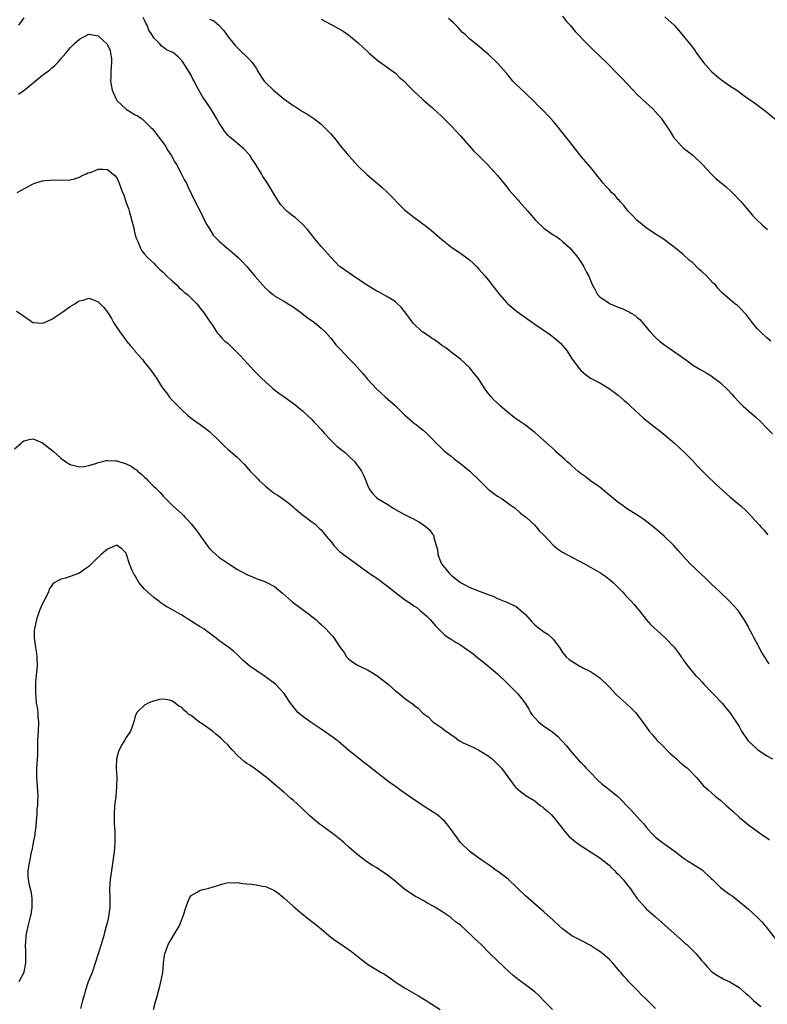
# Model space of a CAD drawing. Units: inches. Extents: x 2604000 to 2607000, y 1539000 to 1540758.
# Drawn here: x 2605154 to 2605315, y 1539810 to 1540022 of the extents above; entities that cross this region are included whole.
import ezdxf

# ---------------------------------------------------------------- set-up
doc = ezdxf.new("R2010")
doc.units = ezdxf.units.IN
doc.header["$MEASUREMENT"] = 0
doc.layers.add('LD26041539_10ft', color=72, linetype='Continuous')

msp = doc.modelspace()

# ---------------------------------------------------------------- linework, layer by layer
at = {"layer": 'LD26041539_10ft'}
for points, elevation in [([(2605155, 1540022.61), (2605153.82, 1540021)], 8090), ([(2605315.48, 1539883.48), (2605315, 1539884.22), (2605314.67, 1539884.67), (2605313.92, 1539885.92), (2605313.34, 1539887), (2605313, 1539887.7), (2605312.27, 1539889), (2605311.84, 1539889.84), (2605311.14, 1539891.14), (2605311, 1539891.42), (2605310.09, 1539893), (2605308.78, 1539895), (2605306.95, 1539897), (2605304.9, 1539898.9), (2605303, 1539900.72), (2605301.85, 1539901.85), (2605298.5, 1539905), (2605297, 1539906.65), (2605295.89, 1539907.89), (2605294.96, 1539908.96), (2605292.87, 1539911), (2605290.79, 1539912.79), (2605288.53, 1539914.53), (2605287, 1539915.56), (2605285, 1539916.81), (2605284.72, 1539917), (2605283.74, 1539917.74), (2605283, 1539918.24), (2605282.02, 1539919), (2605280.41, 1539920.41), (2605279, 1539921.52), (2605277, 1539922.91), (2605275.83, 1539923.83), (2605275, 1539924.39), (2605274.32, 1539925), (2605273, 1539926.13), (2605272.54, 1539926.54), (2605272.01, 1539927), (2605271.5, 1539927.5), (2605269.76, 1539929), (2605269.39, 1539929.39), (2605267, 1539931.58), (2605265, 1539933.29), (2605263, 1539934.86), (2605261.73, 1539935.73), (2605261, 1539936.27), (2605260.56, 1539936.56), (2605259, 1539937.81), (2605257.62, 1539939), (2605257, 1539939.62), (2605256.27, 1539940.27), (2605255.65, 1539941), (2605255.33, 1539941.33), (2605255, 1539941.8), (2605254.45, 1539942.45), (2605254.13, 1539943), (2605252.83, 1539945), (2605252, 1539946), (2605251.21, 1539947), (2605251, 1539947.24), (2605249, 1539949.09), (2605247, 1539950.6), (2605246.54, 1539951), (2605245.65, 1539951.65), (2605245, 1539952.05), (2605244.48, 1539952.48), (2605243.32, 1539953.32), (2605243, 1539953.48), (2605242.1, 1539954.1), (2605240.9, 1539954.9), (2605240.78, 1539955), (2605238.82, 1539956.82), (2605237.24, 1539959), (2605237, 1539959.36), (2605236.26, 1539960.26), (2605235.49, 1539961), (2605235, 1539961.43), (2605233.86, 1539962.14), (2605233, 1539962.7), (2605231.53, 1539963.53), (2605231, 1539963.76), (2605229, 1539964.96), (2605227, 1539966.36), (2605225.98, 1539967), (2605225, 1539967.71), (2605223.08, 1539969), (2605223, 1539969.07), (2605222.04, 1539970.04), (2605221, 1539971.13), (2605219.36, 1539973), (2605219, 1539973.38), (2605217.66, 1539975), (2605216.05, 1539977), (2605215, 1539978.18), (2605213.51, 1539979.51), (2605213, 1539979.93), (2605212.38, 1539980.38), (2605211.64, 1539981), (2605210.35, 1539982.35), (2605209.88, 1539983), (2605209.53, 1539983.53), (2605209, 1539984.48), (2605207.44, 1539987), (2605207, 1539987.66), (2605206.44, 1539988.44), (2605206.14, 1539989), (2605204.96, 1539991), (2605204.19, 1539992.19), (2605203.63, 1539993), (2605203.34, 1539993.34), (2605202.37, 1539994.37), (2605199.25, 1539997), (2605199.13, 1539997.13), (2605199, 1539997.25), (2605198.23, 1539998.23), (2605197.67, 1539999), (2605197, 1540000.05), (2605196.47, 1540001), (2605195.16, 1540003.16), (2605193.55, 1540005.55), (2605192.69, 1540007), (2605191.67, 1540009), (2605191.42, 1540009.42), (2605191, 1540010.24), (2605189.83, 1540012.17), (2605189.18, 1540013.18), (2605189, 1540013.4), (2605188.2, 1540014.2), (2605187.32, 1540015), (2605187.11, 1540015.11), (2605185.75, 1540015.75), (2605185, 1540016.31), (2605184.57, 1540016.57), (2605184.28, 1540017), (2605183, 1540018.32), (2605182.59, 1540019), (2605181.93, 1540019.93), (2605181.55, 1540021), (2605181.34, 1540021.34), (2605181, 1540022.08), (2605180.67, 1540022.67)], 8090), ([(2605195, 1540022.34), (2605195.94, 1540021.94), (2605197.01, 1540021.01), (2605197.98, 1540019.98), (2605199, 1540018.53), (2605200.59, 1540016.59), (2605201, 1540016.13), (2605203.61, 1540013.61), (2605204.13, 1540013), (2605205, 1540011.78), (2605205.48, 1540011), (2605206.04, 1540010.04), (2605206.75, 1540009), (2605207, 1540008.7), (2605208.73, 1540007), (2605211, 1540005.2), (2605213, 1540003.72), (2605213.47, 1540003.47), (2605215, 1540002.46), (2605215.97, 1540001.97), (2605217, 1540001.22), (2605217.34, 1540001), (2605219, 1539999.68), (2605219.74, 1539999), (2605221, 1539997.69), (2605222.23, 1539996.23), (2605223, 1539995.23), (2605225, 1539992.87), (2605227, 1539990.69), (2605228.89, 1539988.89), (2605232.12, 1539986.12), (2605233.17, 1539985.17), (2605237, 1539981.28), (2605237.31, 1539981), (2605239, 1539979.67), (2605241.68, 1539977.68), (2605242.78, 1539976.78), (2605245, 1539974.85), (2605247.16, 1539973.16), (2605249, 1539971.91), (2605250.67, 1539970.67), (2605251, 1539970.42), (2605251.76, 1539969.76), (2605252.53, 1539969), (2605253, 1539968.51), (2605254.31, 1539967), (2605255, 1539966.18), (2605257.41, 1539963), (2605259, 1539961.23), (2605259.24, 1539961), (2605261, 1539959.54), (2605261.32, 1539959.32), (2605263, 1539958.06), (2605264.55, 1539957), (2605265, 1539956.67), (2605268.37, 1539954.37), (2605269.5, 1539953.5), (2605270.56, 1539952.56), (2605271, 1539952.02), (2605271.49, 1539951.49), (2605271.86, 1539951), (2605273.08, 1539949.08), (2605274.61, 1539947), (2605275, 1539946.57), (2605275.88, 1539945.88), (2605277.04, 1539945.04), (2605279, 1539943.99), (2605281, 1539942.77), (2605283, 1539941.31), (2605284.23, 1539940.23), (2605285, 1539939.59), (2605285.62, 1539939), (2605288.42, 1539936.42), (2605289, 1539935.99), (2605289.53, 1539935.53), (2605292.76, 1539933), (2605295.1, 1539931), (2605297.26, 1539929), (2605299, 1539927.24), (2605300.08, 1539926.08), (2605301, 1539925.15), (2605302.04, 1539924.04), (2605304.08, 1539922.08), (2605307, 1539919.48), (2605309, 1539917.76), (2605309.42, 1539917.42), (2605310.47, 1539916.47), (2605311, 1539915.94), (2605312.43, 1539914.43), (2605313.37, 1539913.37), (2605313.68, 1539913), (2605314.31, 1539912.31), (2605315.23, 1539911.23)], 8100), ([(2605219, 1540022.32), (2605221, 1540021.25), (2605221.48, 1540021), (2605223.74, 1540019.74), (2605225, 1540018.91), (2605227, 1540017.25), (2605229, 1540015.33), (2605229.36, 1540015), (2605231.32, 1540013.32), (2605231.8, 1540013), (2605233, 1540012.15), (2605235, 1540010.67), (2605235.85, 1540009.85), (2605236.92, 1540009), (2605237.89, 1540007.89), (2605239, 1540006.82), (2605240.94, 1540005), (2605242.03, 1540004.03), (2605243, 1540003.21), (2605245, 1540001.36), (2605247, 1539999.36), (2605249, 1539997.2), (2605250.94, 1539994.94), (2605251.89, 1539993.89), (2605252.82, 1539993), (2605254.84, 1539991), (2605257, 1539988.68), (2605258.63, 1539986.63), (2605259, 1539986.2), (2605259.51, 1539985.51), (2605261.38, 1539983.38), (2605261.76, 1539983), (2605262.33, 1539982.33), (2605263.51, 1539981), (2605265.19, 1539979), (2605267, 1539977.32), (2605269, 1539975.9), (2605269.56, 1539975.56), (2605270.34, 1539975), (2605271, 1539974.47), (2605272.63, 1539973), (2605272.81, 1539972.81), (2605273.72, 1539971.72), (2605274.27, 1539971), (2605275, 1539969.94), (2605275.59, 1539969), (2605276.16, 1539967.84), (2605276.62, 1539967), (2605277, 1539966.02), (2605277.42, 1539965), (2605278, 1539964), (2605278.55, 1539963), (2605279, 1539962.52), (2605281, 1539961.14), (2605281.28, 1539961), (2605283, 1539960.33), (2605283.97, 1539959.97), (2605285, 1539959.45), (2605285.31, 1539959.31), (2605285.78, 1539959), (2605286.56, 1539958.56), (2605287, 1539958.13), (2605287.63, 1539957.63), (2605289.84, 1539955), (2605291, 1539953.77), (2605291.87, 1539953), (2605293, 1539952.11), (2605293.68, 1539951.68), (2605297.44, 1539949), (2605298.36, 1539948.36), (2605299, 1539947.87), (2605300.43, 1539947), (2605302.07, 1539946.07), (2605303, 1539945.52), (2605305, 1539944.01), (2605306.54, 1539942.54), (2605307.52, 1539941.52), (2605307.96, 1539941), (2605309, 1539939.86), (2605309.88, 1539939), (2605311, 1539937.97), (2605312.6, 1539936.6), (2605313.64, 1539935.64), (2605315, 1539934.27), (2605316.21, 1539933)], 8110), ([(2605315.85, 1539953), (2605315, 1539953.67), (2605313.6, 1539955), (2605313, 1539955.61), (2605311.8, 1539957), (2605311.47, 1539957.47), (2605311, 1539958.07), (2605310.61, 1539958.61), (2605309, 1539960.31), (2605308.64, 1539960.64), (2605308.12, 1539961), (2605307, 1539961.94), (2605305.37, 1539963.37), (2605305, 1539963.76), (2605304.42, 1539964.42), (2605303.98, 1539965), (2605303.45, 1539965.45), (2605302.05, 1539967), (2605301, 1539967.99), (2605300.41, 1539968.41), (2605299, 1539969.88), (2605298.33, 1539970.33), (2605297, 1539971.66), (2605295, 1539973.24), (2605292.65, 1539975), (2605291, 1539976.04), (2605289, 1539977.41), (2605287.01, 1539979), (2605286.06, 1539980.06), (2605285.15, 1539981), (2605284.21, 1539982.21), (2605283.45, 1539983), (2605283.25, 1539983.25), (2605283, 1539983.5), (2605282.31, 1539984.31), (2605281.57, 1539985), (2605281, 1539985.61), (2605280.35, 1539986.35), (2605279.74, 1539987), (2605279, 1539987.91), (2605278.53, 1539988.53), (2605278.13, 1539989), (2605277, 1539990.43), (2605276.5, 1539991), (2605275, 1539992.78), (2605273.27, 1539995), (2605272.25, 1539996.25), (2605271.68, 1539997), (2605270.49, 1539998.49), (2605270.11, 1539999), (2605269, 1540000.35), (2605268.42, 1540001), (2605266.45, 1540003), (2605265.7, 1540003.7), (2605265, 1540004.44), (2605263, 1540006.37), (2605261, 1540008.24), (2605260.31, 1540009), (2605259, 1540010.59), (2605257, 1540012.88), (2605255, 1540014.75), (2605252.3, 1540017), (2605251, 1540018.03), (2605250, 1540019), (2605249.48, 1540019.48), (2605248.5, 1540020.5), (2605248.05, 1540021), (2605247.52, 1540021.52), (2605246.46, 1540022.46)], 8120), ([(2605270.98, 1540023), (2605271.85, 1540021.85), (2605272.65, 1540021), (2605273.7, 1540019.7), (2605276.3, 1540017), (2605277.66, 1540015.66), (2605280.44, 1540013), (2605281, 1540012.44), (2605282.42, 1540011), (2605283.66, 1540009.67), (2605286.2, 1540007), (2605287, 1540006.19), (2605288.23, 1540005), (2605290.41, 1540003), (2605291, 1540002.38), (2605292.2, 1540001), (2605292.54, 1540000.54), (2605293.6, 1539999), (2605294.15, 1539998.15), (2605294.92, 1539996.92), (2605296.59, 1539995), (2605297, 1539994.62), (2605297.92, 1539993.92), (2605299.04, 1539993), (2605301.07, 1539991.07), (2605303, 1539988.98), (2605304.02, 1539988.02), (2605306.2, 1539986.2), (2605307.25, 1539985.25), (2605307.52, 1539985), (2605309.42, 1539983), (2605311, 1539981.09), (2605311.98, 1539979.98), (2605312.89, 1539979), (2605314, 1539978), (2605315.14, 1539977)], 8130), ([(2605293, 1540022.79), (2605295, 1540021.03), (2605295.93, 1540019.93), (2605297, 1540018.76), (2605298.43, 1540017), (2605299, 1540016.26), (2605299.53, 1540015.53), (2605299.87, 1540015), (2605301.21, 1540013.21), (2605301.35, 1540013), (2605303, 1540011.12), (2605303.12, 1540011), (2605304.14, 1540010.14), (2605305, 1540009.38), (2605305.24, 1540009.24), (2605307, 1540008), (2605308.54, 1540007), (2605310.3, 1540005.7), (2605312.29, 1540004.29), (2605313.45, 1540003.45), (2605314.59, 1540002.59), (2605317, 1540000.63)], 8140), ([(2605153.82, 1540006.18), (2605155.03, 1540006.97), (2605156.13, 1540007.87), (2605157, 1540008.63), (2605158.29, 1540009.71), (2605159, 1540010.29), (2605160.57, 1540011.43), (2605161, 1540011.82), (2605161.67, 1540012.32), (2605162.33, 1540013), (2605163, 1540013.75), (2605164.01, 1540015), (2605165, 1540016.14), (2605165.81, 1540017), (2605167, 1540018.05), (2605169, 1540019.07), (2605171, 1540018.74), (2605172.85, 1540017), (2605172.92, 1540016.92), (2605173, 1540016.81), (2605173.56, 1540015.56), (2605173.69, 1540015), (2605173.87, 1540013.87), (2605173.89, 1540013), (2605173.77, 1540012.23), (2605173.72, 1540011), (2605173.73, 1540009.73), (2605173.68, 1540009), (2605173.81, 1540008.19), (2605174.03, 1540007), (2605174.93, 1540004.93), (2605175, 1540004.83), (2605177, 1540002.93), (2605179, 1540001.74), (2605179.51, 1540001.51), (2605180.23, 1540001), (2605181, 1540000.36), (2605182.38, 1539999), (2605182.69, 1539998.69), (2605183, 1539998.32), (2605184.44, 1539996.44), (2605185, 1539995.66), (2605185.47, 1539995), (2605186.04, 1539994.04), (2605186.72, 1539993), (2605187.52, 1539991.52), (2605187.85, 1539991), (2605188.9, 1539989.1), (2605189.62, 1539987.62), (2605189.99, 1539987), (2605190.3, 1539986.3), (2605191.86, 1539983), (2605192.94, 1539980.94), (2605194.27, 1539978.27), (2605195, 1539977.15), (2605195.8, 1539975.8), (2605196.55, 1539975), (2605197, 1539974.56), (2605198.78, 1539973), (2605199, 1539972.85), (2605200.01, 1539972.01), (2605201.17, 1539971), (2605202.08, 1539970.08), (2605203, 1539969.05), (2605204.72, 1539967), (2605206.44, 1539965), (2605207, 1539964.42), (2605207.76, 1539963.76), (2605208.67, 1539963), (2605209, 1539962.76), (2605211, 1539961.61), (2605211.94, 1539961), (2605213, 1539960.36), (2605213.76, 1539959.76), (2605214.89, 1539959), (2605216.04, 1539958.04), (2605217.6, 1539957), (2605219, 1539955.8), (2605219.86, 1539955), (2605221, 1539953.71), (2605221.31, 1539953.31), (2605221.61, 1539953), (2605222.2, 1539952.2), (2605223, 1539951.37), (2605223.17, 1539951.17), (2605225, 1539949.24), (2605226.11, 1539948.11), (2605228.01, 1539946.01), (2605229, 1539944.8), (2605231, 1539942.66), (2605231.85, 1539941.85), (2605232.79, 1539941), (2605235, 1539939.04), (2605237, 1539937.09), (2605238.09, 1539936.09), (2605239.18, 1539935.18), (2605239.45, 1539935), (2605241, 1539933.81), (2605241.86, 1539933), (2605243, 1539931.89), (2605243.78, 1539931), (2605244.4, 1539930.4), (2605245, 1539929.85), (2605245.43, 1539929.43), (2605245.92, 1539929), (2605247, 1539928.17), (2605247.64, 1539927.64), (2605249, 1539926.63), (2605251.06, 1539925), (2605253.1, 1539923), (2605255, 1539921.08), (2605256.17, 1539920.17), (2605257, 1539919.59), (2605257.96, 1539919), (2605259.7, 1539917.7), (2605260.76, 1539917), (2605261.91, 1539915.91), (2605263, 1539915.17), (2605263.22, 1539915), (2605265, 1539913.31), (2605265.15, 1539913.15), (2605265.33, 1539913), (2605266.06, 1539912.06), (2605267, 1539911.19), (2605268.01, 1539910.01), (2605269.02, 1539909), (2605270.12, 1539908.12), (2605271, 1539907.55), (2605271.89, 1539907), (2605275.71, 1539905), (2605277, 1539904.28), (2605279, 1539903.13), (2605280.3, 1539902.3), (2605281, 1539901.75), (2605281.87, 1539901), (2605283, 1539899.9), (2605283.88, 1539899), (2605284.43, 1539898.43), (2605285, 1539897.78), (2605285.76, 1539897), (2605286.33, 1539896.33), (2605287, 1539895.51), (2605287.46, 1539895), (2605289, 1539893.05), (2605289.93, 1539891.93), (2605293, 1539889.17), (2605295, 1539887.1), (2605295.91, 1539885.91), (2605296.54, 1539885), (2605296.74, 1539884.74), (2605297, 1539884.33), (2605297.94, 1539883), (2605299.62, 1539881), (2605300.31, 1539880.31), (2605301, 1539879.57), (2605301.49, 1539879), (2605303, 1539877.43), (2605303.2, 1539877.2), (2605303.41, 1539877), (2605305.34, 1539875), (2605306.05, 1539874.05), (2605307.01, 1539873), (2605309, 1539869.96), (2605309.51, 1539869), (2605310.92, 1539867), (2605313, 1539865), (2605315, 1539863.7), (2605316.17, 1539863)], 8080), ([(2605153.57, 1539985), (2605156.74, 1539986.74), (2605157, 1539986.87), (2605157.37, 1539987), (2605159, 1539987.48), (2605159.6, 1539987.6), (2605161.74, 1539987.74), (2605163, 1539987.63), (2605165, 1539987.69), (2605165.9, 1539987.9), (2605167, 1539988.3), (2605167.39, 1539988.61), (2605168.45, 1539989), (2605168.8, 1539989.2), (2605169.32, 1539989.32), (2605171, 1539990.01), (2605171.98, 1539990.02), (2605173, 1539989.94), (2605174.63, 1539988.63), (2605175, 1539988.14), (2605175.39, 1539987.39), (2605175.79, 1539986.21), (2605176.28, 1539985), (2605176.5, 1539984.5), (2605176.97, 1539983), (2605177.53, 1539981.53), (2605177.66, 1539981), (2605178, 1539980), (2605178.76, 1539977), (2605178.78, 1539976.78), (2605179, 1539975.86), (2605179.19, 1539975.19), (2605179.53, 1539974.47), (2605180.1, 1539973), (2605180.43, 1539972.43), (2605181, 1539971.69), (2605181.63, 1539971), (2605182.34, 1539970.34), (2605183, 1539969.8), (2605183.37, 1539969.37), (2605184.34, 1539968.34), (2605185, 1539967.83), (2605185.77, 1539967), (2605187, 1539965.86), (2605188, 1539965), (2605188.47, 1539964.47), (2605189, 1539964.03), (2605189.52, 1539963.52), (2605190.25, 1539963), (2605191, 1539962.22), (2605192.23, 1539961), (2605193, 1539960.07), (2605193.85, 1539959), (2605195.09, 1539957.09), (2605195.18, 1539957), (2605195.61, 1539956.39), (2605196.48, 1539955), (2605196.7, 1539954.7), (2605197, 1539954.42), (2605197.63, 1539953.63), (2605198.27, 1539953), (2605199, 1539952.45), (2605199.74, 1539951.74), (2605200.45, 1539951), (2605201, 1539950.49), (2605201.74, 1539949.74), (2605203, 1539948.29), (2605204.58, 1539946.58), (2605205, 1539946.13), (2605205.57, 1539945.57), (2605206.18, 1539945), (2605207, 1539944.2), (2605208.38, 1539943), (2605208.7, 1539942.7), (2605209.81, 1539941.81), (2605213, 1539939.6), (2605213.76, 1539939), (2605215, 1539937.98), (2605217, 1539936.11), (2605217.54, 1539935.54), (2605218.02, 1539935), (2605219, 1539933.96), (2605219.78, 1539933), (2605221, 1539931.72), (2605222.39, 1539930.39), (2605224.18, 1539929), (2605225, 1539928.23), (2605226.25, 1539927), (2605226.58, 1539926.58), (2605227, 1539925.98), (2605227.42, 1539925.42), (2605227.71, 1539925), (2605228.14, 1539924.14), (2605228.63, 1539923), (2605229, 1539921.94), (2605229.45, 1539921), (2605230.12, 1539920.12), (2605231, 1539919.26), (2605231.29, 1539919), (2605233, 1539918.01), (2605233.62, 1539917.62), (2605234.49, 1539917), (2605235.64, 1539916.36), (2605237, 1539915.64), (2605238.26, 1539915), (2605238.77, 1539914.77), (2605240.07, 1539914.07), (2605241.28, 1539913.28), (2605242.37, 1539912.37), (2605243, 1539911.42), (2605243.18, 1539911.18), (2605243.25, 1539911), (2605243.28, 1539910.72), (2605243.78, 1539909), (2605244.09, 1539908.09), (2605244.16, 1539907), (2605244.84, 1539905.16), (2605244.91, 1539905), (2605246.59, 1539903), (2605246.81, 1539902.81), (2605247, 1539902.61), (2605249, 1539900.99), (2605251, 1539899.93), (2605252.7, 1539899.3), (2605255, 1539898.39), (2605256.05, 1539898.05), (2605257, 1539897.52), (2605258.42, 1539897), (2605258.83, 1539896.83), (2605259, 1539896.73), (2605260.21, 1539896.21), (2605261, 1539895.81), (2605261.47, 1539895.47), (2605262.04, 1539895), (2605263, 1539894.1), (2605264.44, 1539892.44), (2605265, 1539891.9), (2605265.49, 1539891.49), (2605266.11, 1539891), (2605266.63, 1539890.63), (2605267, 1539890.35), (2605267.86, 1539889.86), (2605268.79, 1539889), (2605269, 1539888.76), (2605270.33, 1539887), (2605271, 1539885.95), (2605271.79, 1539885), (2605272.44, 1539884.44), (2605273, 1539884.02), (2605274.7, 1539883), (2605274.9, 1539882.9), (2605275.36, 1539882.64), (2605277, 1539881.83), (2605278.71, 1539880.71), (2605279, 1539880.47), (2605281, 1539878.54), (2605282.4, 1539877), (2605282.7, 1539876.7), (2605284.63, 1539875), (2605285.84, 1539873.84), (2605286.68, 1539873), (2605287, 1539872.61), (2605289, 1539869.9), (2605289.64, 1539869), (2605290.27, 1539868.27), (2605291.38, 1539867), (2605292.2, 1539866.2), (2605294.16, 1539864.16), (2605295, 1539863.46), (2605295.51, 1539863), (2605296.27, 1539862.27), (2605297, 1539861.72), (2605297.38, 1539861.38), (2605297.87, 1539861), (2605299.81, 1539859), (2605301, 1539857.63), (2605301.3, 1539857.3), (2605302.32, 1539856.32), (2605303, 1539855.77), (2605303.88, 1539855), (2605304.5, 1539854.5), (2605305, 1539854.15), (2605306.24, 1539853), (2605307.7, 1539851.7), (2605309, 1539850.44), (2605311, 1539848.83), (2605313.22, 1539847.22), (2605314.39, 1539846.39), (2605315, 1539845.99), (2605315.54, 1539845.54)], 8070), ([(2605153.4, 1539959.4), (2605154.64, 1539958.64), (2605155, 1539958.34), (2605155.82, 1539957.82), (2605156.94, 1539957), (2605157, 1539956.97), (2605159, 1539956.85), (2605159.45, 1539957), (2605161, 1539957.71), (2605163.18, 1539959.18), (2605165, 1539960.43), (2605165.99, 1539961), (2605166.59, 1539961.41), (2605167, 1539961.63), (2605167.81, 1539961.81), (2605169, 1539962.2), (2605170.21, 1539961.79), (2605171, 1539961.48), (2605171.43, 1539961), (2605172.24, 1539960.24), (2605173, 1539959.25), (2605173.14, 1539959), (2605173.87, 1539957.87), (2605174.31, 1539957), (2605175, 1539955.9), (2605175.64, 1539955), (2605177, 1539953.15), (2605177.14, 1539953), (2605177.97, 1539951.97), (2605178.81, 1539951), (2605179, 1539950.74), (2605180.52, 1539949), (2605181, 1539948.37), (2605181.61, 1539947.61), (2605182.14, 1539947), (2605182.51, 1539946.51), (2605183.32, 1539945.32), (2605183.56, 1539945), (2605184.45, 1539943.55), (2605185, 1539942.72), (2605185.76, 1539941.76), (2605186.29, 1539941), (2605187, 1539940.17), (2605189, 1539938.15), (2605190.25, 1539937), (2605191, 1539936.4), (2605191.8, 1539935.8), (2605193, 1539935.01), (2605194.15, 1539934.15), (2605195, 1539933.5), (2605197, 1539931.56), (2605197.56, 1539931), (2605198.3, 1539930.3), (2605199, 1539929.67), (2605200.44, 1539928.44), (2605201, 1539927.9), (2605201.92, 1539927), (2605202.45, 1539926.45), (2605203.73, 1539925), (2605204.36, 1539924.36), (2605205, 1539923.67), (2605205.35, 1539923.35), (2605205.67, 1539923), (2605207, 1539921.75), (2605207.9, 1539921), (2605209, 1539920.2), (2605209.75, 1539919.75), (2605211, 1539918.88), (2605212.07, 1539918.07), (2605213, 1539917.26), (2605213.26, 1539917), (2605215, 1539915.56), (2605215.78, 1539915), (2605217, 1539914.08), (2605217.64, 1539913.64), (2605218.66, 1539912.66), (2605219, 1539912.31), (2605220.13, 1539911), (2605221, 1539909.92), (2605221.43, 1539909.43), (2605221.77, 1539909), (2605223, 1539907.69), (2605223.39, 1539907.39), (2605223.83, 1539907), (2605226.65, 1539905), (2605228.04, 1539903.96), (2605229, 1539903.27), (2605229.38, 1539903), (2605230.37, 1539902.37), (2605231, 1539901.9), (2605231.54, 1539901.54), (2605232.24, 1539901), (2605233, 1539900.45), (2605235, 1539898.83), (2605237, 1539897.35), (2605238.41, 1539896.41), (2605239, 1539895.96), (2605239.59, 1539895.59), (2605240.32, 1539895), (2605241.74, 1539893.74), (2605242.47, 1539893), (2605243.63, 1539891.63), (2605244.29, 1539891), (2605244.63, 1539890.63), (2605245, 1539890.31), (2605245.67, 1539889.67), (2605246.68, 1539889), (2605247, 1539888.82), (2605248.1, 1539888.1), (2605249, 1539887.55), (2605249.78, 1539887), (2605250.52, 1539886.52), (2605251.68, 1539885.68), (2605252.79, 1539884.79), (2605253.88, 1539883.88), (2605257, 1539881.3), (2605259, 1539879.39), (2605259.36, 1539879), (2605261, 1539877.38), (2605261.36, 1539877), (2605262.98, 1539874.98), (2605263.7, 1539873.7), (2605264.13, 1539873), (2605264.48, 1539872.49), (2605265, 1539871.82), (2605265.79, 1539871), (2605267, 1539870.07), (2605268.81, 1539868.81), (2605269.92, 1539867.92), (2605271, 1539866.78), (2605271.85, 1539865.85), (2605273, 1539864.4), (2605274.6, 1539862.6), (2605275, 1539862.21), (2605275.58, 1539861.58), (2605276.07, 1539861), (2605277, 1539860.07), (2605278.49, 1539858.49), (2605279.55, 1539857.55), (2605280.3, 1539857), (2605281, 1539856.39), (2605282.89, 1539854.89), (2605283.93, 1539853.93), (2605284.75, 1539853), (2605285.86, 1539851.86), (2605287, 1539850.57), (2605287.77, 1539849.77), (2605288.47, 1539849), (2605289, 1539848.32), (2605290.17, 1539847), (2605290.57, 1539846.57), (2605291, 1539846.18), (2605291.64, 1539845.64), (2605292.5, 1539845), (2605293, 1539844.66), (2605295, 1539843.23), (2605297, 1539841.7), (2605298.05, 1539841), (2605299, 1539840.42), (2605301.08, 1539839.08), (2605303, 1539837.28), (2605303.26, 1539837), (2605304.14, 1539836.14), (2605305, 1539835.32), (2605307, 1539833.78), (2605307.49, 1539833.49), (2605308.14, 1539833), (2605309, 1539832.31), (2605309.75, 1539831.75), (2605311, 1539830.67), (2605312.9, 1539828.9), (2605313.89, 1539827.89), (2605315, 1539826.59), (2605317, 1539824.03)], 8060), ([(2605153, 1539929.75), (2605154.42, 1539931), (2605154.71, 1539931.29), (2605155, 1539931.5), (2605156.18, 1539931.82), (2605157, 1539931.94), (2605157.63, 1539931.63), (2605159, 1539931.09), (2605161.29, 1539929.29), (2605163, 1539927.77), (2605164.01, 1539927), (2605165, 1539926.41), (2605166.1, 1539926.1), (2605167, 1539925.88), (2605167.98, 1539925.98), (2605169, 1539926.19), (2605170.73, 1539926.73), (2605171, 1539926.85), (2605171.72, 1539927), (2605172.73, 1539927.27), (2605173, 1539927.28), (2605174.8, 1539927.2), (2605175, 1539927.18), (2605177, 1539926.56), (2605178.08, 1539926.08), (2605179, 1539925.39), (2605179.24, 1539925.24), (2605179.5, 1539925), (2605180.36, 1539924.36), (2605181, 1539923.67), (2605181.37, 1539923.37), (2605181.71, 1539923), (2605183, 1539921.69), (2605183.36, 1539921.36), (2605184.35, 1539920.35), (2605185, 1539919.61), (2605185.61, 1539919), (2605186.28, 1539918.28), (2605187, 1539917.58), (2605189, 1539915.78), (2605189.4, 1539915.4), (2605189.76, 1539915), (2605190.37, 1539914.37), (2605191, 1539913.66), (2605191.3, 1539913.3), (2605192.17, 1539912.17), (2605193.04, 1539911), (2605194.7, 1539908.7), (2605195, 1539908.33), (2605195.65, 1539907.65), (2605196.36, 1539907), (2605197, 1539906.47), (2605199.16, 1539905), (2605201, 1539903.83), (2605203, 1539902.72), (2605204.22, 1539902.22), (2605205, 1539901.87), (2605205.65, 1539901.65), (2605207, 1539901.16), (2605209, 1539900.17), (2605210.73, 1539898.73), (2605212.61, 1539897), (2605213, 1539896.67), (2605216.26, 1539894.26), (2605217, 1539893.67), (2605217.86, 1539893), (2605218.46, 1539892.46), (2605219, 1539891.93), (2605220.04, 1539891), (2605221.46, 1539889.46), (2605221.79, 1539889), (2605223, 1539887.18), (2605223.1, 1539887), (2605223.94, 1539885.94), (2605224.5, 1539885), (2605225, 1539884.49), (2605225.87, 1539883.87), (2605227, 1539883.09), (2605229, 1539882.18), (2605229.75, 1539881.75), (2605231, 1539880.97), (2605233.52, 1539879), (2605235, 1539877.65), (2605235.91, 1539877), (2605237, 1539876.1), (2605238.5, 1539875), (2605238.8, 1539874.8), (2605239, 1539874.59), (2605239.9, 1539873.9), (2605240.75, 1539873), (2605241, 1539872.78), (2605242.03, 1539872.03), (2605243, 1539871.09), (2605243.1, 1539871), (2605245, 1539869.66), (2605245.87, 1539869), (2605246.57, 1539868.57), (2605247, 1539868.2), (2605247.76, 1539867.76), (2605248.69, 1539867), (2605248.89, 1539866.89), (2605249, 1539866.8), (2605249.43, 1539866.57), (2605251, 1539865.82), (2605251.58, 1539865.58), (2605253, 1539864.92), (2605255, 1539863.7), (2605255.37, 1539863.37), (2605255.82, 1539863), (2605257, 1539861.9), (2605257.83, 1539861), (2605260.03, 1539858.03), (2605260.81, 1539857), (2605261, 1539856.78), (2605261.96, 1539855.96), (2605263, 1539855.22), (2605263.11, 1539855.11), (2605265, 1539853.94), (2605266.21, 1539853), (2605266.67, 1539852.67), (2605267, 1539852.4), (2605267.72, 1539851.72), (2605268.54, 1539851), (2605269, 1539850.54), (2605269.69, 1539849.69), (2605271, 1539847.99), (2605271.42, 1539847.42), (2605272.35, 1539846.35), (2605273.44, 1539845.44), (2605274.01, 1539845), (2605275, 1539844.28), (2605279, 1539841.68), (2605281, 1539840.13), (2605281.53, 1539839.53), (2605282.16, 1539839), (2605282.57, 1539838.57), (2605283, 1539838.17), (2605284.03, 1539837), (2605284.46, 1539836.46), (2605285, 1539835.83), (2605285.61, 1539835), (2605286.17, 1539834.17), (2605287.02, 1539833.02), (2605288.75, 1539831), (2605289, 1539830.73), (2605291, 1539828.97), (2605293, 1539827.23), (2605297, 1539823.69), (2605297.35, 1539823.35), (2605297.75, 1539823), (2605298.38, 1539822.38), (2605299.73, 1539821), (2605300.33, 1539820.33), (2605301, 1539819.51), (2605301.47, 1539819), (2605302.18, 1539818.18), (2605303.16, 1539817.16), (2605304.33, 1539816.33), (2605305.61, 1539815.61), (2605307, 1539815), (2605309, 1539813.8), (2605310.49, 1539812.49), (2605311, 1539812.08), (2605311.52, 1539811.52), (2605312.14, 1539811), (2605313.71, 1539809.71)], 8050), ([(2605291, 1539809.28), (2605289.12, 1539811.12), (2605289, 1539811.25), (2605288.09, 1539812.09), (2605287, 1539813.3), (2605285.14, 1539815.14), (2605285, 1539815.32), (2605284.18, 1539816.18), (2605283.54, 1539817), (2605283.28, 1539817.28), (2605283, 1539817.67), (2605281.84, 1539819), (2605281, 1539819.89), (2605279.69, 1539821), (2605279, 1539821.52), (2605278.12, 1539822.12), (2605277, 1539822.8), (2605276.88, 1539822.88), (2605275.61, 1539823.61), (2605275, 1539823.88), (2605273, 1539824.92), (2605271, 1539826.41), (2605270.34, 1539827), (2605269, 1539828.27), (2605267, 1539830.07), (2605263.6, 1539833), (2605263, 1539833.54), (2605261.43, 1539835), (2605261, 1539835.44), (2605259.39, 1539837), (2605259, 1539837.35), (2605257, 1539838.81), (2605256.71, 1539839), (2605255.73, 1539839.73), (2605255, 1539840.23), (2605254.56, 1539840.56), (2605253.88, 1539841), (2605253, 1539841.64), (2605251, 1539843.03), (2605249, 1539845), (2605247, 1539847.81), (2605246.1, 1539849), (2605245.57, 1539849.57), (2605245, 1539850.12), (2605244.54, 1539850.54), (2605243.92, 1539851), (2605241, 1539852.89), (2605238.54, 1539854.54), (2605236.19, 1539856.19), (2605235, 1539857.05), (2605233.88, 1539857.88), (2605233, 1539858.51), (2605231, 1539860.04), (2605229.36, 1539861.36), (2605229, 1539861.62), (2605228.24, 1539862.24), (2605227, 1539863.2), (2605226.03, 1539863.97), (2605225, 1539864.79), (2605222.72, 1539866.72), (2605221.6, 1539867.6), (2605219, 1539869.43), (2605216.65, 1539871), (2605215, 1539872.19), (2605214.03, 1539873), (2605213.54, 1539873.54), (2605212.39, 1539875), (2605211.06, 1539877.06), (2605210.12, 1539878.12), (2605209.27, 1539879), (2605209, 1539879.23), (2605207, 1539880.69), (2605205, 1539882.03), (2605203.67, 1539883), (2605203.29, 1539883.29), (2605202.23, 1539884.23), (2605201.21, 1539885.21), (2605200.18, 1539886.18), (2605199.16, 1539887), (2605197, 1539888.52), (2605196.44, 1539889), (2605195.6, 1539889.6), (2605195, 1539890.07), (2605194.46, 1539890.46), (2605193.77, 1539891), (2605193, 1539891.47), (2605192.01, 1539892.01), (2605191, 1539892.67), (2605190.79, 1539892.79), (2605190.49, 1539893), (2605189.58, 1539893.58), (2605189, 1539893.98), (2605187, 1539895.14), (2605185.76, 1539895.76), (2605185, 1539896.29), (2605184.55, 1539896.55), (2605184.07, 1539897), (2605183, 1539897.74), (2605181, 1539899.56), (2605179.79, 1539901), (2605179.47, 1539901.47), (2605179, 1539902.4), (2605178.74, 1539902.74), (2605178.61, 1539903), (2605178.29, 1539903.71), (2605177.73, 1539905), (2605177.11, 1539907), (2605177, 1539907.28), (2605176.19, 1539908.19), (2605175.12, 1539909), (2605175, 1539909.06), (2605174.83, 1539909), (2605173, 1539908.17), (2605171.65, 1539907), (2605170.29, 1539905.71), (2605169.59, 1539905), (2605169, 1539904.46), (2605168.16, 1539903.84), (2605167, 1539903.03), (2605165, 1539902.3), (2605163.96, 1539901.96), (2605163, 1539901.73), (2605161.68, 1539901), (2605161.26, 1539900.74), (2605161, 1539900.36), (2605160.47, 1539899.53), (2605160.29, 1539899), (2605159.65, 1539897.65), (2605159.31, 1539897), (2605159, 1539896.46), (2605158.4, 1539895), (2605158.11, 1539894.11), (2605157.7, 1539893), (2605157.37, 1539891.37), (2605157.28, 1539891), (2605157.26, 1539890.74), (2605157.23, 1539889), (2605157.47, 1539887.47), (2605157.49, 1539887), (2605157.71, 1539885.71), (2605157.78, 1539885), (2605157.84, 1539883), (2605157.7, 1539881.7), (2605157.67, 1539881), (2605157.52, 1539879.52), (2605157.48, 1539879), (2605157.49, 1539877), (2605157.56, 1539876.44), (2605157.69, 1539875), (2605157.86, 1539874.14), (2605157.98, 1539873), (2605158.02, 1539872.02), (2605158.14, 1539871), (2605158.07, 1539869), (2605158.05, 1539868.05), (2605157.97, 1539867), (2605157.92, 1539866.08), (2605157.94, 1539865), (2605157.91, 1539863.91), (2605157.75, 1539861), (2605157.72, 1539859.72), (2605157.74, 1539859), (2605157.82, 1539858.18), (2605157.93, 1539856.07), (2605157.98, 1539855), (2605157.95, 1539853.95), (2605157.92, 1539853), (2605157.83, 1539852.17), (2605157.77, 1539851), (2605157.67, 1539849.67), (2605157.55, 1539848.45), (2605157.37, 1539847), (2605157.34, 1539846.66), (2605157.03, 1539844.97), (2605156.69, 1539843.31), (2605156.61, 1539843), (2605156.34, 1539841.66), (2605156.19, 1539841), (2605155.88, 1539839), (2605155.87, 1539838.13), (2605155.94, 1539837), (2605156.12, 1539835.88), (2605156.49, 1539834.49), (2605156.71, 1539833), (2605156.73, 1539831), (2605156.5, 1539829.5), (2605156.4, 1539829), (2605156.16, 1539828.16), (2605155.88, 1539827), (2605155.46, 1539825), (2605155.36, 1539823.36), (2605155.31, 1539823), (2605155.39, 1539821.39), (2605155.33, 1539820.67), (2605155.34, 1539819), (2605155, 1539817.14), (2605154.97, 1539817), (2605153.94, 1539815)], 8040), ([(2605268.81, 1539809), (2605267, 1539810.9), (2605265.98, 1539811.98), (2605265, 1539812.84), (2605264.81, 1539813), (2605263, 1539814.35), (2605261.46, 1539815.46), (2605260.34, 1539816.34), (2605259.65, 1539817), (2605258.26, 1539818.26), (2605255.39, 1539821), (2605253.47, 1539823), (2605252.21, 1539824.21), (2605251.42, 1539825), (2605249, 1539827.22), (2605247.93, 1539827.93), (2605247, 1539828.8), (2605246.87, 1539828.88), (2605246.72, 1539829), (2605245, 1539830.13), (2605243.65, 1539831), (2605243, 1539831.39), (2605241.92, 1539831.92), (2605241, 1539832.49), (2605240.07, 1539833), (2605239.36, 1539833.36), (2605239, 1539833.59), (2605237, 1539834.95), (2605234.53, 1539837), (2605233, 1539838.16), (2605231.8, 1539839), (2605231.31, 1539839.31), (2605231, 1539839.53), (2605230.07, 1539840.07), (2605228.87, 1539840.87), (2605227, 1539842.26), (2605226.13, 1539843), (2605225, 1539843.99), (2605223.9, 1539845), (2605223.41, 1539845.41), (2605222.3, 1539846.3), (2605221.15, 1539847.15), (2605219, 1539848.7), (2605218.6, 1539849), (2605216.67, 1539850.67), (2605215, 1539852.26), (2605213, 1539854.1), (2605212.51, 1539854.51), (2605211, 1539855.82), (2605209.6, 1539857), (2605209.26, 1539857.26), (2605208.2, 1539858.2), (2605207.24, 1539859), (2605204.57, 1539861), (2605203.65, 1539861.65), (2605203, 1539862), (2605202.43, 1539862.43), (2605201.77, 1539863), (2605201, 1539863.74), (2605199.76, 1539865), (2605199, 1539865.95), (2605197.92, 1539867), (2605197.44, 1539867.44), (2605197, 1539867.86), (2605196.35, 1539868.35), (2605195.63, 1539869), (2605193.6, 1539870.4), (2605192.68, 1539871), (2605191, 1539872.32), (2605190.56, 1539872.56), (2605190.13, 1539873), (2605189.49, 1539873.49), (2605189, 1539874.06), (2605188.35, 1539874.35), (2605187.61, 1539875), (2605187, 1539875.43), (2605186.33, 1539875.67), (2605185, 1539875.9), (2605184.17, 1539875.83), (2605183, 1539875.47), (2605182.66, 1539875.34), (2605181.79, 1539875), (2605181, 1539874.59), (2605179.34, 1539873), (2605179, 1539872.22), (2605178.71, 1539871), (2605178.25, 1539869.75), (2605177.94, 1539869), (2605177, 1539867.58), (2605176.7, 1539867), (2605176.04, 1539865.96), (2605175.37, 1539864.63), (2605174.96, 1539863.04), (2605174.91, 1539861), (2605174.99, 1539858.99), (2605174.97, 1539857), (2605174.79, 1539855), (2605174.6, 1539853.4), (2605174.54, 1539853), (2605174.42, 1539851), (2605174.48, 1539849), (2605174.56, 1539847.44), (2605174.59, 1539847), (2605174.62, 1539845), (2605174.48, 1539843), (2605174.19, 1539841), (2605173.85, 1539839), (2605173.56, 1539837), (2605173.43, 1539835), (2605173.51, 1539833), (2605173.53, 1539831), (2605173.47, 1539830.53), (2605173.25, 1539829), (2605173, 1539827.94), (2605172.76, 1539827), (2605172.37, 1539825.63), (2605172.22, 1539825), (2605171.62, 1539823), (2605170.98, 1539821), (2605170.39, 1539819), (2605169.7, 1539817), (2605168.88, 1539815), (2605168.19, 1539813), (2605167.96, 1539812.04), (2605167.64, 1539811), (2605167.23, 1539809.23)], 8030), ([(2605182.95, 1539809.05), (2605183.45, 1539811), (2605183.63, 1539811.63), (2605183.98, 1539813), (2605184.35, 1539814.35), (2605184.5, 1539815), (2605184.92, 1539817), (2605185.1, 1539819), (2605185.28, 1539820.72), (2605185.34, 1539821), (2605185.58, 1539821.58), (2605186.06, 1539823), (2605187, 1539824.61), (2605187.26, 1539825), (2605188.45, 1539827), (2605189, 1539828.42), (2605189.24, 1539829), (2605189.38, 1539829.38), (2605189.85, 1539831), (2605190.49, 1539832.49), (2605190.65, 1539833), (2605191, 1539833.58), (2605192.31, 1539834.31), (2605193, 1539834.76), (2605194.87, 1539835.13), (2605197, 1539835.8), (2605197.88, 1539836.12), (2605199, 1539836.35), (2605200.29, 1539836.29), (2605201, 1539836.36), (2605202.17, 1539836.17), (2605203, 1539836.11), (2605203.99, 1539836.01), (2605205, 1539835.87), (2605206.37, 1539835.63), (2605207, 1539835.5), (2605209, 1539834.65), (2605209.95, 1539833.95), (2605211, 1539833.1), (2605213, 1539831.26), (2605215, 1539829.56), (2605217, 1539827.99), (2605217.57, 1539827.57), (2605219, 1539826.44), (2605220.69, 1539825), (2605221.99, 1539823.99), (2605223.39, 1539823), (2605225.54, 1539821.54), (2605227, 1539820.36), (2605229, 1539818.78), (2605231, 1539817.56), (2605231.36, 1539817.36), (2605231.97, 1539817), (2605232.63, 1539816.63), (2605233.83, 1539815.83), (2605234.93, 1539815), (2605237, 1539813.69), (2605240, 1539812), (2605241.65, 1539811), (2605244.67, 1539809)], 8020)]:
    msp.add_lwpolyline(points, dxfattribs=dict(at, elevation=elevation))

doc.saveas('drawing.dxf')
